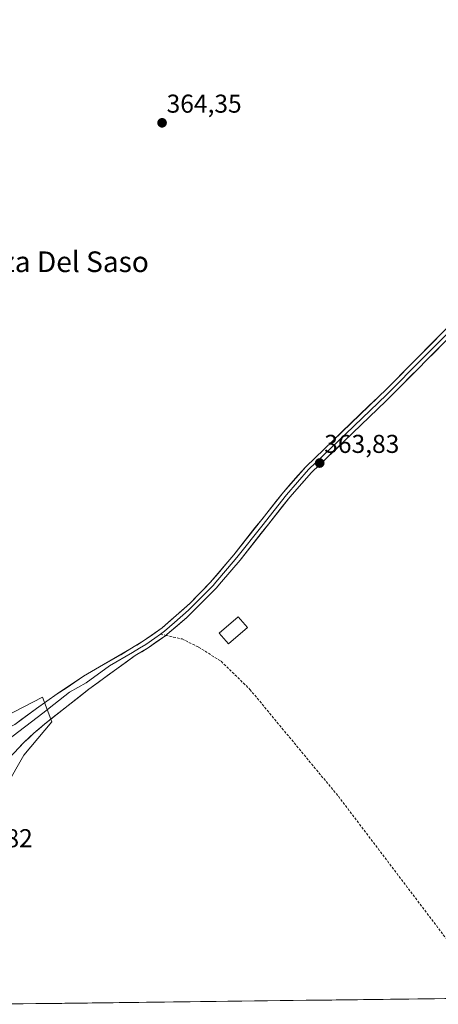
# Model space of a CAD drawing. Units: metres. Extents: x 583894 to 587359, y 4701175 to 4703534.
# Drawn here: x 584511 to 584674, y 4701185 to 4701567 of the extents above; entities that cross this region are included whole.
import ezdxf
from ezdxf.enums import TextEntityAlignment as Align

# ---------------------------------------------------------------- set-up
doc = ezdxf.new("R2010")
doc.units = ezdxf.units.M
doc.header["$MEASUREMENT"] = 0
doc.linetypes.add('TRAZOSX2', pattern=[1.5, 1, -0.5])
for name, color, linetype, lineweight in [('Carátula', 7, 'Continuous', 5), ('Cultivos herbáceos CxS', 92, 'Continuous', 0), ('Edificación', 1, 'Continuous', 13), ('Edificación Cxs', 1, 'Continuous', 13), ('Layer 0', 7, 'Continuous', 0), ('Municipio CxS', 142, 'Continuous', 0), ('Núcleo urbano CxS', 19, 'Continuous', 0), ('Punto de cota en terreno', 7, 'Continuous', 0), ('Rótulo de punto de cota en terreno', 19, 'Continuous', 0), ('Senda', 19, 'TRAZOSX2', 0), ('Texto cartográfico', 19, 'Continuous', 0)]:
    doc.layers.add(name, color=color, linetype=linetype, lineweight=lineweight)
doc.styles.add('Arial', font='txt', dxfattribs={"height": 0.2})

# ---------------------------------------------------------------- blocks, each defined once
blk = doc.blocks.new('*U150')
at = {"layer": 'Cultivos herbáceos CxS', "color": 92, "linetype": 'Continuous', "lineweight": 0}
for points in [[(584505.81, 4701269.5, 363.37), (584512.57, 4701281.46, 363.28), (584523.49, 4701294.45, 363.32), (584519.82, 4701303.99, 363.41), (584501.47, 4701294.5, 363.61)], [(585424.58, 4701196.2, 364.35), (584496.78, 4701184.8, 363.22)]]:
    blk.add_polyline3d(points, dxfattribs=at)
blk = doc.blocks.new('5PATER')
at = {"layer": 'Carátula', "linetype": 'Continuous', "lineweight": 5}
h = blk.add_hatch(color=250, dxfattribs=at)
edge = h.paths.add_edge_path()
edge.add_ellipse((0, 0.01), major_axis=(-1.33, -1.34), ratio=0.999422, start_angle=0, end_angle=360)

msp = doc.modelspace()

# ---------------------------------------------------------------- linework, layer by layer
at = {"layer": 'Cultivos herbáceos CxS', "color": 92, "linetype": 'Continuous', "lineweight": 0}
for points in [[(584501.47, 4701294.5, 363.61), (584519.82, 4701303.99, 363.41), (584523.49, 4701294.45, 363.32), (584512.57, 4701281.46, 363.28), (584505.81, 4701269.5, 363.37)], [(585424.58, 4701196.2, 364.35), (584496.78, 4701184.8, 363.22)]]:
    msp.add_polyline3d(points, dxfattribs=at)
at = {"layer": 'Edificación', "color": 1, "linetype": 'Continuous', "lineweight": 13}
msp.add_polyline3d([(584599.48, 4701330.98, 363.4), (584592.07, 4701324.65, 363.55), (584588.47, 4701328.85, 363.64), (584595.89, 4701335.18, 363.5), (584599.48, 4701330.98, 363.4)], dxfattribs=at)
at = {"layer": 'Edificación Cxs', "color": 1, "linetype": 'Continuous', "lineweight": 13}
msp.add_polyline3d([(584599.48, 4701330.98, 363.4), (584592.07, 4701324.65, 363.55), (584588.47, 4701328.85, 363.64), (584595.89, 4701335.18, 363.5), (584599.48, 4701330.98, 363.4)], close=True, dxfattribs=at)
at = {"layer": 'Layer 0', "linetype": 'Continuous', "lineweight": 0}
for points in [[(584856.47, 4701566.91), (584834.76, 4701551.64), (584801.44, 4701528.26), (584784.85, 4701517.1), (584749.2, 4701494.48), (584729.3, 4701482.41), (584715.21, 4701473.88), (584706.06, 4701467.66), (584702.81, 4701465.44), (584694.48, 4701459.3), (584681.7, 4701447.47), (584653.25, 4701418.89), (584624.39, 4701391.19), (584615.87, 4701381.55), (584596.59, 4701357.17), (584589.42, 4701348.72), (584587.37, 4701346.29), (584575.92, 4701334.92), (584568.34, 4701328.4), (584567.75, 4701327.99)], [(584483.44, 4701287.14), (584491.73, 4701287.47), (584501.57, 4701289.59), (584509.09, 4701293.4), (584517.56, 4701299.64), (584525.6, 4701305.25), (584535.83, 4701312.08), (584553.84, 4701322.58), (584559.16, 4701325.82), (584566.36, 4701330.9), (584577.18, 4701340.48), (584585.02, 4701348.44), (584594.13, 4701359.19), (584613.42, 4701383.59), (584622.09, 4701393.4), (584653.69, 4701423.79), (584679.49, 4701449.76)], [(584680.6, 4701448.62), (584667.7, 4701435.63), (584653.47, 4701421.34), (584637.67, 4701406.15), (584623.24, 4701392.3), (584614.65, 4701382.57), (584605, 4701370.37), (584595.36, 4701358.18), (584591.78, 4701353.96), (584587.22, 4701348.58), (584586.2, 4701347.37), (584583.56, 4701344.69), (584577.84, 4701339.01), (584576.55, 4701337.7), (584571.14, 4701332.91), (584567.2, 4701329.55), (584565.65, 4701328.45)], [(584565.65, 4701328.45), (584563.46, 4701326.91), (584560.04, 4701324.49), (584557.54, 4701322.97), (584554.88, 4701321.35), (584545.87, 4701316.1), (584536.87, 4701309.62), (584530.32, 4701305.96), (584519.99, 4701297.84), (584506.34, 4701287.37), (584493.86, 4701278.29)], [(584567.75, 4701327.99), (584560.91, 4701323.16), (584555.91, 4701320.11), (584537.9, 4701307.16), (584520.62, 4701293.5), (584516.5, 4701290.01), (584512.79, 4701286.52), (584506.87, 4701280.28), (584502.53, 4701272.66), (584500.03, 4701263.71)]]:
    msp.add_lwpolyline(points, dxfattribs=at)
for points in [[(584509.09, 4701293.4, 363.42), (584511.91, 4701295.48, 363.43), (584514.73, 4701297.56, 363.39), (584517.56, 4701299.64, 363.37), (584521.58, 4701302.45, 363.31), (584525.6, 4701305.25, 363.43), (584529.01, 4701307.53, 363.47), (584532.42, 4701309.8, 363.46), (584535.83, 4701312.08, 363.48), (584539.43, 4701314.18, 363.48), (584543.03, 4701316.28, 363.49), (584546.64, 4701318.38, 363.39), (584550.24, 4701320.48, 363.5), (584553.84, 4701322.58, 363.51), (584556.5, 4701324.2, 363.56), (584559.16, 4701325.82, 363.56), (584562.76, 4701328.36, 363.53), (584566.36, 4701330.9, 363.53), (584569.97, 4701334.09, 363.57), (584573.57, 4701337.29, 363.6), (584577.18, 4701340.48, 363.65), (584579.79, 4701343.13, 363.68), (584582.41, 4701345.79, 363.69), (584585.02, 4701348.44, 363.73), (584588.06, 4701352.02, 363.7), (584591.09, 4701355.61, 363.71), (584594.13, 4701359.19, 363.68), (584596.89, 4701362.68, 363.65), (584599.64, 4701366.16, 363.67), (584602.4, 4701369.65, 363.67), (584605.15, 4701373.13, 363.68), (584607.91, 4701376.62, 363.66), (584610.66, 4701380.1, 363.65), (584613.42, 4701383.59, 363.61), (584616.31, 4701386.86, 363.67), (584619.2, 4701390.13, 363.68), (584622.09, 4701393.4, 363.68), (584625.6, 4701396.78, 363.77), (584629.11, 4701400.15, 363.8), (584632.62, 4701403.53, 363.83), (584636.13, 4701406.91, 363.9), (584639.65, 4701410.28, 363.9), (584643.16, 4701413.66, 363.87), (584646.67, 4701417.04, 363.91), (584650.18, 4701420.41, 363.94), (584653.69, 4701423.79, 363.94), (584656.92, 4701427.04, 363.89), (584660.14, 4701430.28, 363.89), (584663.37, 4701433.53, 363.85), (584666.59, 4701436.78, 363.88), (584669.82, 4701440.02, 363.89), (584673.04, 4701443.27, 363.89), (584676.27, 4701446.51, 363.95)], [(584675.38, 4701441.12, 363.88), (584672.22, 4701437.94, 363.88), (584669.06, 4701434.77, 363.87), (584665.89, 4701431.59, 363.88), (584662.73, 4701428.42, 363.92), (584659.57, 4701425.24, 363.9), (584656.41, 4701422.07, 363.95), (584653.25, 4701418.89, 363.94), (584650.04, 4701415.81, 363.94), (584646.84, 4701412.73, 363.97), (584643.63, 4701409.66, 363.91), (584640.42, 4701406.58, 363.91), (584637.22, 4701403.5, 363.91), (584634.01, 4701400.42, 363.84), (584630.8, 4701397.35, 363.8), (584627.6, 4701394.27, 363.77), (584624.39, 4701391.19, 363.7), (584621.55, 4701387.98, 363.68), (584618.71, 4701384.76, 363.66), (584615.87, 4701381.55, 363.64), (584613.12, 4701378.07, 363.66), (584610.36, 4701374.58, 363.66), (584607.61, 4701371.1, 363.67), (584604.85, 4701367.62, 363.66), (584602.1, 4701364.14, 363.68), (584599.34, 4701360.65, 363.68), (584596.59, 4701357.17, 363.72), (584594.2, 4701354.35, 363.69), (584591.81, 4701351.54, 363.7), (584589.42, 4701348.72, 363.66), (584587.37, 4701346.29, 363.65), (584584.51, 4701343.45, 363.62), (584581.65, 4701340.61, 363.65), (584578.78, 4701337.76, 363.64), (584575.92, 4701334.92, 363.61), (584572.13, 4701331.66, 363.65), (584568.34, 4701328.4, 363.64), (584567.75, 4701327.99, 363.63), (584564.33, 4701325.58, 363.58), (584560.91, 4701323.16, 363.61), (584558.41, 4701321.64, 363.57), (584555.91, 4701320.11, 363.56), (584552.31, 4701317.52, 363.55), (584548.71, 4701314.93, 363.51), (584545.1, 4701312.34, 363.53), (584541.5, 4701309.75, 363.49), (584537.9, 4701307.16, 363.48), (584534.44, 4701304.43, 363.43), (584530.99, 4701301.7, 363.42), (584527.53, 4701298.97, 363.36), (584524.08, 4701296.24, 363.35), (584520.62, 4701293.5, 363.33), (584518.56, 4701291.76, 363.34), (584516.5, 4701290.01, 363.35), (584514.64, 4701288.27, 363.39), (584512.79, 4701286.52, 363.44), (584509.83, 4701283.4, 363.55)]]:
    msp.add_polyline3d(points, dxfattribs=at)
at = {"layer": 'Municipio CxS', "color": 142, "linetype": 'Continuous', "lineweight": 0}
msp.add_polyline3d([(584677.15, 4701187.01, 363.09), (584672.16, 4701186.95, 363.1), (584667.17, 4701186.89, 363.12), (584662.17, 4701186.83, 363.13), (584657.18, 4701186.77, 363.15), (584652.18, 4701186.71, 363.12), (584647.19, 4701186.65, 363.09), (584642.2, 4701186.58, 363.05), (584637.2, 4701186.52, 363), (584632.21, 4701186.46, 362.99), (584627.21, 4701186.4, 362.95), (584622.22, 4701186.34, 362.94), (584617.23, 4701186.28, 362.89), (584612.23, 4701186.22, 362.88), (584607.24, 4701186.15, 362.91), (584602.24, 4701186.09, 362.91), (584597.25, 4701186.03, 362.98), (584592.25, 4701185.97, 363.05), (584587.26, 4701185.91, 363.01), (584582.27, 4701185.85, 363), (584577.27, 4701185.79, 363.01), (584572.28, 4701185.73, 363.02), (584567.28, 4701185.66, 363.02), (584562.29, 4701185.6, 363.04), (584557.3, 4701185.54, 363.02), (584552.3, 4701185.48, 363.01), (584547.31, 4701185.42, 362.97), (584542.31, 4701185.36, 362.92), (584537.32, 4701185.3, 362.95), (584532.33, 4701185.23, 362.96), (584527.33, 4701185.17, 362.99), (584522.34, 4701185.11, 363.01), (584517.34, 4701185.05, 363.01), (584512.35, 4701184.99, 363.04), (584507.36, 4701184.93, 363.09)], dxfattribs=at)
at = {"layer": 'Núcleo urbano CxS', "color": 19, "linetype": 'Continuous', "lineweight": 0}
msp.add_polyline3d([(584501.47, 4701294.5, 363.61), (584519.82, 4701303.99, 363.41), (584523.49, 4701294.45, 363.32), (584512.57, 4701281.46, 363.28), (584505.81, 4701269.5, 363.37)], dxfattribs=at)
msp.add_polyline3d([(584501.47, 4701294.5, 363.61), (584519.82, 4701303.99, 363.41), (584523.49, 4701294.45, 363.32), (584512.57, 4701281.46, 363.28), (584505.81, 4701269.5, 363.37)], dxfattribs=at)
at = {"layer": 'Senda', "color": 19, "linetype": 'TRAZOSX2', "lineweight": 0}
for points in [[(584565.65, 4701328.45), (584567.75, 4701327.99)], [(584567.75, 4701327.99), (584574.08, 4701326.59), (584580.49, 4701323.42), (584589.26, 4701317.91), (584600.4, 4701307.02), (584634.78, 4701265.52), (584675.54, 4701211.76), (584695.46, 4701187.24)]]:
    msp.add_lwpolyline(points, dxfattribs=at)

# ---------------------------------------------------------------- block references
at = {"layer": 'Cultivos herbáceos CxS', "color": 92, "linetype": 'Continuous', "lineweight": 0}
msp.add_blockref('*U150', (0, 0), dxfattribs=at)
at = {"layer": 'Punto de cota en terreno', "linetype": 'Continuous', "lineweight": 0}
for p in [(584566.31, 4701526.88, 364.35), (584627.54, 4701394.84, 363.83)]:
    msp.add_blockref('5PATER', p, dxfattribs=at)

# ---------------------------------------------------------------- texts
at = {"layer": 'Rótulo de punto de cota en terreno', "color": 19, "linetype": 'Continuous', "lineweight": 0, "style": 'Arial'}
for s, p in [('364,35', (584568.07, 4701528.64)), ('363,83', (584629.3, 4701396.6)), ('363,82', (584486.92, 4701243.57))]:
    msp.add_text(s, height=7, dxfattribs=at).set_placement(p, align=Align.BOTTOM_LEFT)
at = {"layer": 'Texto cartográfico', "color": 19, "linetype": 'Continuous', "lineweight": 0, "style": 'Arial'}
msp.add_text('Corraliza Del Saso', height=8, dxfattribs=at).set_placement((584515.41, 4701472.97), align=Align.MIDDLE_CENTER)

doc.saveas('drawing.dxf')
